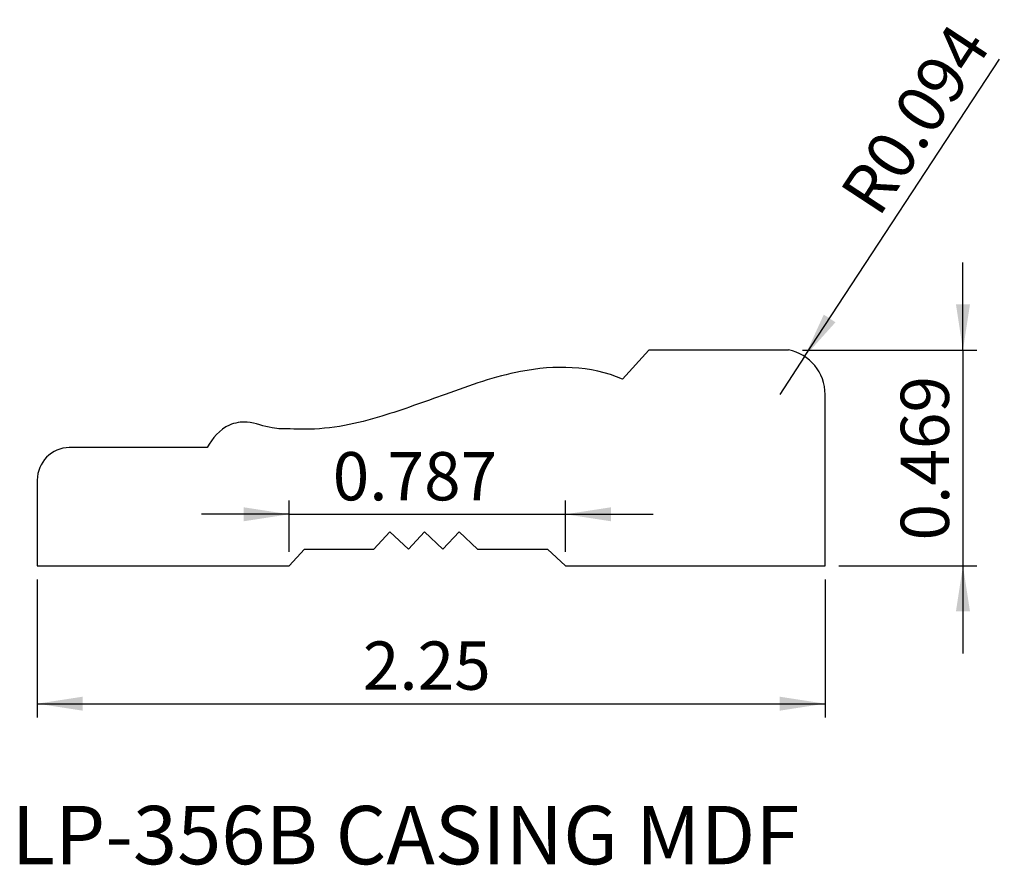
# Model space of a CAD drawing. Units: inches. Extents: x 3.15 to 5.96, y 4.99 to 7.41.
import ezdxf

# ---------------------------------------------------------------- set-up
doc = ezdxf.new("R2010")
doc.units = ezdxf.units.IN
doc.header["$MEASUREMENT"] = 0
doc.layers.add('FORMAT', color=7, linetype='Continuous')
doc.styles.add('SLDTEXTSTYLE0', font='TXT', dxfattribs={"width": 0.7})
doc.styles.add('SLDTEXTSTYLE1', font='TXT', dxfattribs={"width": 0.75})
doc.dimstyles.new('SLDDIMSTYLE0', dxfattribs={"dimtxt": 0.137795, "dimasz": 0.13, "dimexe": 0, "dimexo": 0.0625, "dimgap": 0.034449, "dimtad": 1, "dimrnd": 1e-09, "dimzin": 12, "dimdsep": 46, "dimtxsty": 'SLDTEXTSTYLE1', "dimsah": 1, "dimcen": 0.09, "dimadec": 0, "dimazin": 3, "dimtfac": 1, "dimtofl": 0, "dimtmove": 0, "dimatfit": 3, "dimfxl": 1, "dimfrac": 2, "dimtolj": 1, "dimtzin": 12, "dimarcsym": 0})
doc.dimstyles.new('SLDDIMSTYLE1', dxfattribs={"dimtxt": 0.137795, "dimasz": 0.13, "dimexe": 0, "dimexo": 0.0625, "dimgap": 0.034449, "dimtad": 1, "dimdec": 3, "dimrnd": 1e-09, "dimdsep": 46, "dimtxsty": 'SLDTEXTSTYLE1', "dimsah": 1, "dimcen": 0.09, "dimadec": 0, "dimazin": 2, "dimtfac": 1, "dimtdec": 3, "dimtmove": 0, "dimatfit": 0, "dimfxl": 1, "dimfrac": 2, "dimtolj": 1, "dimtzin": 12, "dimarcsym": 0})
doc.dimstyles.new('SLDDIMSTYLE2', dxfattribs={"dimtxt": 0.137795, "dimasz": 0.13, "dimexe": 0, "dimexo": 0.0625, "dimgap": 0.034449, "dimtad": 1, "dimdec": 3, "dimrnd": 1e-09, "dimdsep": 46, "dimtxsty": 'SLDTEXTSTYLE1', "dimsah": 1, "dimcen": 0, "dimadec": 0, "dimazin": 2, "dimtfac": 1, "dimtdec": 3, "dimtofl": 0, "dimtmove": 0, "dimatfit": 3, "dimfxl": 1, "dimfrac": 2, "dimtolj": 1, "dimtzin": 12, "dimarcsym": 0})

# ---------------------------------------------------------------- blocks, each defined once
blk = doc.blocks.new('_D')
at = {"layer": 'FORMAT', "transparency": 16777216}
for p, q in [((3.203, 5.8106), (3.203, 5.4169)), ((5.453, 5.8106), (5.453, 5.4169)), ((3.203, 5.4563), (5.453, 5.4563))]:
    blk.add_line(p, q, dxfattribs=at)
for points in [[(3.203, 5.4563), (3.333, 5.4363), (3.333, 5.4763)], [(5.453, 5.4563), (5.323, 5.4763), (5.323, 5.4363)]]:
    blk.add_solid(points, dxfattribs=at)
at = {"layer": 'FORMAT', "transparency": 16777216, "insert": (4.1328, 5.6339), "char_height": 0.1378, "attachment_point": 1, "style": 'SLDTEXTSTYLE1'}
blk.add_mtext('2.25', dxfattribs=at)
blk = doc.blocks.new('_D_1')
at = {"layer": 'FORMAT', "transparency": 16777216}
for p, q in [((3.9223, 5.8894), (3.9223, 6.0363)), ((4.7116, 5.8894), (4.7116, 6.0363)), ((3.9223, 5.997), (3.6723, 5.997)), ((3.9223, 5.997), (4.7116, 5.997)), ((4.7116, 5.997), (4.9616, 5.997))]:
    blk.add_line(p, q, dxfattribs=at)
for points in [[(3.9223, 5.997), (3.7923, 6.017), (3.7923, 5.977)], [(4.7116, 5.997), (4.8416, 5.977), (4.8416, 6.017)]]:
    blk.add_solid(points, dxfattribs=at)
at = {"layer": 'FORMAT', "transparency": 16777216, "insert": (4.0468, 6.1746), "char_height": 0.1378, "attachment_point": 1, "style": 'SLDTEXTSTYLE1'}
blk.add_mtext('0.787', dxfattribs=at)
blk = doc.blocks.new('_D_2')
at = {"layer": 'FORMAT', "transparency": 16777216}
for q in [(5.9508, 7.296), (5.3239, 6.3394)]:
    blk.add_line((5.3946, 6.4474), q, dxfattribs=at)
blk.add_solid([(5.3946, 6.4474), (5.4826, 6.5451), (5.4492, 6.5671)], dxfattribs=at)
at = {"layer": 'FORMAT', "transparency": 16777216, "insert": (5.4907, 6.9164), "char_height": 0.1378, "attachment_point": 1, "rotation": 56.7598, "style": 'SLDTEXTSTYLE1'}
blk.add_mtext('R0.094', dxfattribs=at)
blk = doc.blocks.new('_D_3')
at = {"layer": 'FORMAT', "transparency": 16777216}
for p, q in [((5.8467, 6.466), (5.8467, 6.716)), ((5.3883, 6.466), (5.886, 6.466)), ((5.8467, 6.466), (5.8467, 5.85)), ((5.4923, 5.85), (5.886, 5.85)), ((5.8467, 5.85), (5.8467, 5.6))]:
    blk.add_line(p, q, dxfattribs=at)
for points in [[(5.8467, 6.466), (5.8667, 6.596), (5.8267, 6.596)], [(5.8467, 5.85), (5.8267, 5.72), (5.8667, 5.72)]]:
    blk.add_solid(points, dxfattribs=at)
at = {"layer": 'FORMAT', "transparency": 16777216, "insert": (5.669, 5.9222), "char_height": 0.1378, "attachment_point": 1, "rotation": 90, "style": 'SLDTEXTSTYLE1'}
blk.add_mtext('0.469', dxfattribs=at)

msp = doc.modelspace()

# ---------------------------------------------------------------- linework, layer by layer
at = {"color": 7, "linetype": 'Continuous', "lineweight": 25}
for p, q in [((4.9498, 6.466), (4.8745, 6.3828)), ((5.3489, 6.466), (4.9498, 6.466)), ((5.453, 5.85), (5.453, 6.3394)), ((3.6878, 6.1877), (3.2946, 6.1877)), ((3.203, 6.0947), (3.203, 5.85)), ((4.1638, 5.8974), (4.2096, 5.9467)), ((4.2096, 5.9467), (4.2628, 5.8974)), ((4.2628, 5.8974), (4.3086, 5.9467)), ((4.3086, 5.9467), (4.3617, 5.8974)), ((4.3617, 5.8974), (4.4076, 5.9467)), ((4.4076, 5.9467), (4.4607, 5.8974)), ((3.9223, 5.85), (3.9663, 5.8974)), ((3.9663, 5.8974), (4.1638, 5.8974)), ((4.4607, 5.8974), (4.6606, 5.8974)), ((4.6606, 5.8974), (4.7116, 5.85)), ((3.203, 5.85), (3.9223, 5.85)), ((4.7116, 5.85), (5.453, 5.85))]:
    msp.add_line(p, q, dxfattribs=at)
for centre, radius, start, end in [((5.3239, 6.3394), 0.1291, 0, 78.8289), ((3.296, 6.0947), 0.093, 90.8937, 180)]:
    msp.add_arc(centre, radius, start, end, dxfattribs=at)
msp.add_open_spline([(4.8745, 6.3828), (4.7829, 6.4222), (4.6023, 6.4241), (4.3785, 6.3431), (4.2136, 6.2834), (4.0795, 6.247), (3.9909, 6.2383), (3.9221, 6.2409), (3.8662, 6.2404), (3.8108, 6.2648), (3.7357, 6.2539), (3.7029, 6.2131), (3.6878, 6.1877)], degree=3, knots=[0, 0, 0, 0, 0.237134, 0.417826, 0.572043, 0.660005, 0.752261, 0.784898, 0.826285, 0.885587, 0.926607, 1, 1, 1, 1], dxfattribs=at)

# ---------------------------------------------------------------- texts
at = {"color": 7, "linetype": 'Continuous', "lineweight": 0, "insert": (3.1299, 5.1645), "char_height": 0.166667, "attachment_point": 1, "style": 'SLDTEXTSTYLE0'}
msp.add_mtext('LP-356B CASING MDF', dxfattribs=at)

# ---------------------------------------------------------------- dimensions: what is measured, and where the dimension line sits
at = {"layer": 'FORMAT'}
dim = msp.add_radius_dim(center=(5.3239, 6.3394), mpoint=(5.3946, 6.4474), dimstyle='SLDDIMSTYLE2', dxfattribs=at)
dim.commit()
dim.dimension.update_dxf_attribs({"geometry": '_D_2', "text_midpoint": (5.7984, 7.0634), "dimtype": 164})
dim = msp.add_linear_dim(base=(5.8467, 5.85), p1=(5.3489, 6.466), p2=(5.453, 5.85), angle=90, dimstyle='SLDDIMSTYLE1', dxfattribs=at)
dim.commit()
dim.dimension.update_dxf_attribs({"geometry": '_D_3', "text_midpoint": (5.8467, 6.1513), "dimtype": 160})
for base, p1, p2, dimstyle, picture, middle in [((4.7116, 5.997), (3.9223, 5.85), (4.7116, 5.85), 'SLDDIMSTYLE1', '_D_1', (4.2759, 5.997)), ((5.453, 5.4563), (3.203, 5.85), (5.453, 5.85), 'SLDDIMSTYLE0', '_D', (4.311, 5.4563))]:
    dim = msp.add_linear_dim(base=base, p1=p1, p2=p2, dimstyle=dimstyle, dxfattribs=at)
    dim.commit()
    dim.dimension.update_dxf_attribs({"geometry": picture, "text_midpoint": middle, "dimtype": 160})

doc.saveas('drawing.dxf')
